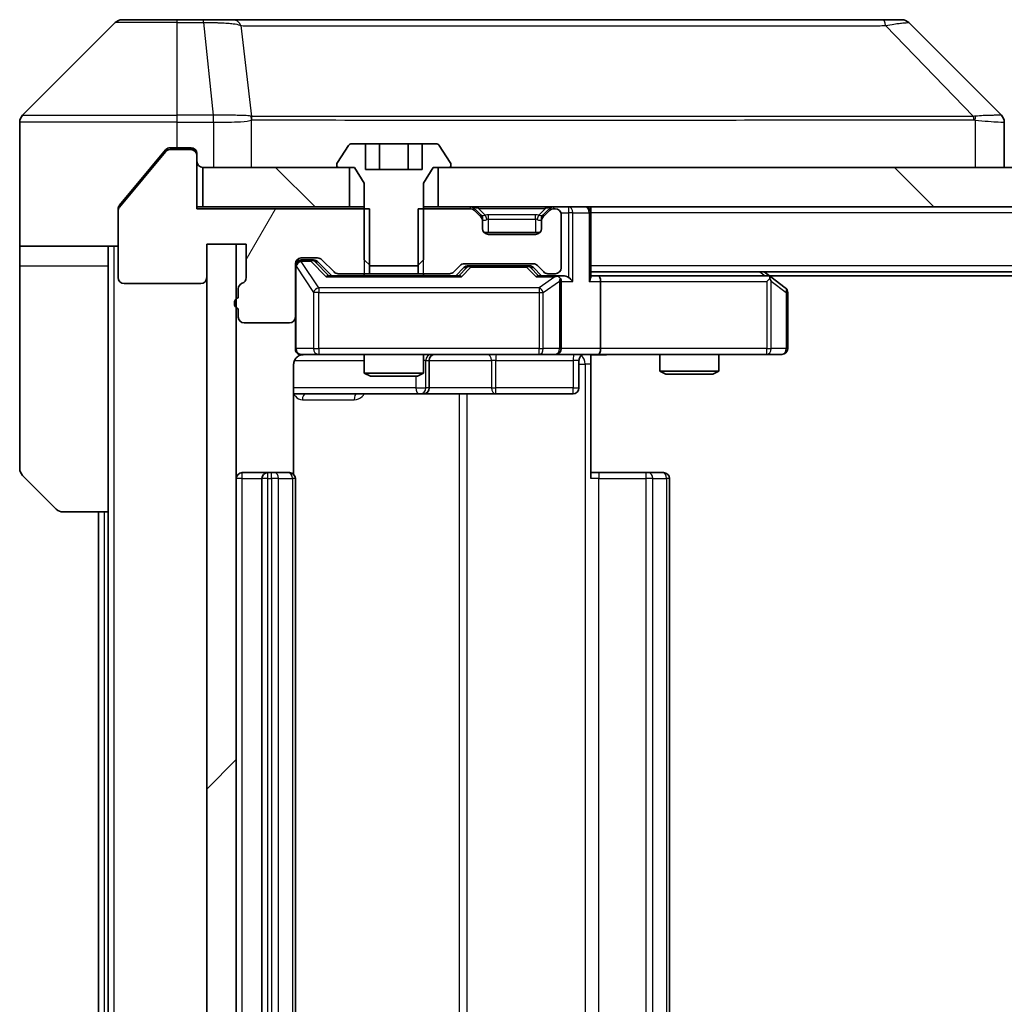
# Model space of a CAD drawing. Units: millimetres. Extents: x 0 to 11790, y 0 to 1967.
# Drawn here: x 3792 to 3842, y 1550 to 1600 of the extents above; entities that cross this region are included whole.
import ezdxf

# ---------------------------------------------------------------- set-up
doc = ezdxf.new("R2010")
doc.units = ezdxf.units.MM
doc.header["$LTSCALE"] = 5.5
for name, color, linetype, lineweight in [('Hatch (ISO)', 1, 'Continuous', 18), ('Visible (ISO)', 7, 'Continuous', 35), ('Visible Narrow (ISO)', 7, 'Continuous', 25)]:
    doc.layers.add(name, color=color, linetype=linetype, lineweight=lineweight)
pattern_1 = [(135.0002, (2059, -56), (-15.71539, -15.7155), [])]

msp = doc.modelspace()

# ---------------------------------------------------------------- hatches: boundary and pattern name
at = {"layer": 'Hatch (ISO)'}
h = msp.add_hatch(dxfattribs=at)
h.set_pattern_fill('ANSI31', color=256, scale=177.8, angle=14.99998, style=0)
h.set_pattern_definition([(60, (2059, -56), (-19.24741, 11.1125), [])])
edge = h.paths.add_edge_path()
edge.add_line((3803.2081, 1586.2937), (3803.2081, 1585.8422))
edge.add_ellipse((3803.3081, 1585.5594), major_axis=(-0.2828, -0.1), ratio=1, start_angle=270, end_angle=411.05756)
edge.add_line((3803.2081, 1585.2765), (3803.2081, 1584.8594))
edge.add_ellipse((3803.5081, 1584.8594), major_axis=(0, -0.3), ratio=1, start_angle=270, end_angle=360)
edge.add_line((3803.5081, 1584.5594), (3805.8081, 1584.5594))
edge.add_ellipse((3805.8081, 1584.8594), major_axis=(0.3, 0), ratio=1, start_angle=270, end_angle=360)
edge.add_line((3806.1081, 1584.8594), (3806.1081, 1587.5594))
edge.add_ellipse((3806.4081, 1587.5594), major_axis=(0, 0.3), ratio=1, start_angle=0, end_angle=90, ccw=False)
edge.add_line((3806.4081, 1587.8594), (3807.2339, 1587.8594))
edge.add_ellipse((3807.2339, 1587.5594), major_axis=(0.3, 0), ratio=1, start_angle=45, end_angle=90, ccw=False)
edge.add_line((3807.446, 1587.7715), (3808.0703, 1587.1472))
edge.add_ellipse((3808.2824, 1587.3594), major_axis=(0.2121, -0.2121), ratio=1, start_angle=270, end_angle=315)
edge.add_line((3808.2824, 1587.0594), (3809.8786, 1587.0594))
edge.add_line((3809.8786, 1587.0594), (3809.8786, 1590.3594))
edge.add_line((3809.8786, 1590.3594), (3801.1081, 1590.3594))
edge.add_line((3801.1081, 1590.3594), (3801.1081, 1593.0594))
edge.add_ellipse((3800.8081, 1593.0594), major_axis=(0, 0.3), ratio=1, start_angle=270, end_angle=360)
edge.add_line((3800.8081, 1593.3594), (3799.7486, 1593.3594))
edge.add_ellipse((3799.7486, 1593.0594), major_axis=(-0.3, 0), ratio=1, start_angle=270, end_angle=320.19443)
edge.add_line((3799.5182, 1593.2514), (3797.1777, 1590.4428))
edge.add_ellipse((3797.4081, 1590.2508), major_axis=(-0.1921, -0.2305), ratio=1, start_angle=270, end_angle=309.80557)
edge.add_line((3797.1081, 1590.2508), (3797.1081, 1586.8594))
edge.add_ellipse((3797.4081, 1586.8594), major_axis=(0, -0.3), ratio=1, start_angle=270, end_angle=360)
edge.add_line((3797.4081, 1586.5594), (3801.3081, 1586.5594))
edge.add_ellipse((3801.3081, 1586.8594), major_axis=(0.3, 0), ratio=1, start_angle=270, end_angle=360)
edge.add_line((3801.6081, 1586.8594), (3801.6081, 1588.5594))
edge.add_line((3801.6081, 1588.5594), (3803.6081, 1588.5594))
edge.add_line((3803.6081, 1588.5594), (3803.6081, 1586.8594))
edge.add_ellipse((3803.3081, 1586.8594), major_axis=(0, -0.3), ratio=1, start_angle=19.47122, end_angle=90, ccw=False)
edge.add_ellipse((3803.5081, 1586.2937), major_axis=(-0.2828, -0.1), ratio=1, start_angle=270, end_angle=340.52878)
h = msp.add_hatch(dxfattribs=at)
h.set_pattern_fill('ANSI31', color=256, scale=177.8, angle=90.00021, style=0)
h.set_pattern_definition(pattern_1)
h.paths.add_polyline_path([(3801.4081, 1592.4594), (3801.4081, 1590.4594), (3808.8581, 1590.4594), (3808.8581, 1592.4594)])
h = msp.add_hatch(dxfattribs=at)
h.set_pattern_fill('ANSI31', color=256, scale=177.8, angle=90.00021, style=0)
h.set_pattern_definition(pattern_1)
h.paths.add_polyline_path([(3813.3581, 1592.4594), (3813.3581, 1590.4594), (4078.8581, 1590.4594), (4078.8581, 1592.4594)])
h = msp.add_hatch(dxfattribs=at)
h.set_pattern_fill('ANSI31', color=256, scale=177.8, style=0)
h.set_pattern_definition([(45, (2059, -56), (-15.71545, 15.71545), [])])
h.paths.add_polyline_path([(3803.1081, 1588.5594), (3801.6081, 1588.5594), (3801.6081, 1511.3594), (3803.1081, 1511.3594)])

# ---------------------------------------------------------------- linework, layer by layer
at = {"layer": 'Visible (ISO)'}
for p, q in [((3796.9617, 1599.8129), (3792.2546, 1595.1058)), ((3797.3152, 1599.9594), (3800.1081, 1599.9594)), ((3801.4452, 1599.9594), (3800.1081, 1599.9594)), ((3802.9133, 1599.9594), (3801.4452, 1599.9594)), ((3835.9254, 1599.9594), (3802.9133, 1599.9594)), ((3836.901, 1599.9594), (3835.9254, 1599.9594)), ((3837.2546, 1599.8129), (3841.9617, 1595.1058)), ((3804.8581, 1595.0411), (3804.8581, 1595.0422)), ((3792.1081, 1592.4594), (3792.1081, 1594.7523)), ((3842.1081, 1592.4594), (3842.1081, 1594.7522)), ((3808.799, 1593.5684), (3808.2404, 1592.7091)), ((3809.6648, 1593.6594), (3808.9667, 1593.6594)), ((3809.6648, 1593.6594), (3809.6648, 1592.3594)), ((3809.6648, 1593.6594), (3810.3864, 1593.6594)), ((3810.3864, 1593.6594), (3811.8298, 1593.6594)), ((3810.3864, 1593.6594), (3810.3864, 1592.3594)), ((3811.8298, 1593.6594), (3812.5515, 1593.6594)), ((3811.8298, 1593.6594), (3811.8298, 1592.3594)), ((3813.2496, 1593.6594), (3812.5515, 1593.6594)), ((3812.5515, 1593.6594), (3812.5515, 1592.3594)), ((3813.9758, 1592.7091), (3813.4173, 1593.5684)), ((3799.5182, 1593.2514), (3797.1777, 1590.4428)), ((3799.5182, 1593.3514), (3798.7748, 1592.4594)), ((3800.1081, 1593.4594), (3799.7486, 1593.4594)), ((3800.8081, 1593.3594), (3799.7486, 1593.3594)), ((3800.1081, 1593.4594), (3800.8081, 1593.4594)), ((3801.1081, 1593.1594), (3801.1081, 1593.0594)), ((3801.1081, 1590.3594), (3801.1081, 1593.0594)), ((3808.2081, 1592.6001), (3808.2081, 1592.5594)), ((3814.0081, 1592.5594), (3814.0081, 1592.6001)), ((3792.1081, 1588.4594), (3792.1081, 1592.4594)), ((3798.7748, 1592.4594), (3797.1777, 1590.5428)), ((3801.4081, 1592.4594), (3801.4081, 1590.4594)), ((3808.8581, 1592.4594), (3801.4081, 1592.4594)), ((3808.3081, 1592.4594), (3809.1081, 1592.4594)), ((3808.8581, 1590.4594), (3808.8581, 1592.4594)), ((3809.1081, 1592.4594), (3809.6081, 1591.6594)), ((3812.5515, 1592.3594), (3809.6648, 1592.3594)), ((3812.6081, 1591.6594), (3813.1081, 1592.4594)), ((3813.1081, 1592.4594), (3813.9081, 1592.4594)), ((3813.3581, 1592.4594), (3813.3581, 1590.4594)), ((4078.8581, 1592.4594), (3813.3581, 1592.4594)), ((3809.6081, 1591.6594), (3809.6081, 1587.7594)), ((3812.6081, 1587.7594), (3812.6081, 1591.6594)), ((3797.1081, 1590.2508), (3797.1081, 1590.3508)), ((3797.1081, 1590.2508), (3797.1081, 1586.8594)), ((3801.4081, 1590.4594), (3801.1081, 1590.4594)), ((3809.8786, 1590.3594), (3801.1081, 1590.3594)), ((3801.4081, 1590.4594), (3808.8581, 1590.4594)), ((3809.6081, 1590.4594), (3808.8581, 1590.4594)), ((3809.8786, 1587.0594), (3809.8786, 1590.3594)), ((3812.3376, 1590.3594), (3812.3376, 1587.0594)), ((3814.9839, 1590.3594), (3812.3376, 1590.3594)), ((3813.3581, 1590.4594), (3812.6081, 1590.4594)), ((3813.3581, 1590.4594), (4078.8581, 1590.4594)), ((3815.5203, 1590.0472), (3815.196, 1590.3715)), ((3815.5203, 1589.9472), (3815.196, 1590.2715)), ((3815.5407, 1590.0268), (3815.5203, 1590.0472)), ((3818.696, 1590.0472), (3818.6756, 1590.0268)), ((3819.0203, 1590.3715), (3818.696, 1590.0472)), ((3819.0203, 1590.2715), (3818.696, 1589.9472)), ((3819.3081, 1590.3594), (3819.2324, 1590.3594)), ((3819.6081, 1587.3594), (3819.6081, 1590.0594)), ((3821.1081, 1590.4594), (3821.1081, 1590.1594)), ((3821.1081, 1586.8715), (3821.1081, 1590.1594)), ((3815.6081, 1589.7351), (3815.6081, 1589.8351)), ((3815.6081, 1589.3594), (3815.6081, 1589.7351)), ((3818.6081, 1589.8351), (3818.6081, 1589.7351)), ((3818.6081, 1589.7351), (3818.6081, 1589.3594)), ((3818.5317, 1589.1594), (3815.6845, 1589.1594)), ((3818.3081, 1589.0594), (3815.9081, 1589.0594)), ((3801.6081, 1586.8594), (3801.6081, 1588.5594)), ((3801.6081, 1588.5594), (3803.6081, 1588.5594)), ((3803.1081, 1588.5594), (3801.6081, 1588.5594)), ((3801.6081, 1588.5594), (3801.6081, 1511.3594)), ((3803.1081, 1511.3594), (3803.1081, 1588.5594)), ((3803.6081, 1588.5594), (3803.6081, 1586.8594)), ((3797.1081, 1588.4594), (3792.1081, 1588.4594)), ((3792.1081, 1588.4594), (3792.1081, 1587.4594)), ((3796.6081, 1587.4594), (3796.6081, 1588.4594)), ((3806.1081, 1584.8594), (3806.1081, 1587.5594)), ((3806.4081, 1587.8594), (3807.2339, 1587.8594)), ((3806.8973, 1587.7594), (3806.4081, 1587.7594)), ((3807.0338, 1587.7594), (3806.8973, 1587.7594)), ((3807.246, 1587.6715), (3807.9581, 1586.9594)), ((3807.446, 1587.7715), (3808.0703, 1587.1472)), ((3809.6081, 1587.7594), (3809.9149, 1587.4594)), ((3812.3014, 1587.4594), (3812.6081, 1587.7594)), ((3814.6824, 1587.5594), (3818.1839, 1587.5594)), ((3792.1081, 1587.4594), (3792.1081, 1577.1665)), ((3796.6081, 1574.9594), (3796.6081, 1587.4594)), ((3808.2824, 1587.0594), (3809.8786, 1587.0594)), ((3809.6081, 1587.0594), (3809.6081, 1586.9594)), ((3812.3376, 1587.0594), (3809.8786, 1587.0594)), ((3809.9149, 1587.4594), (3812.3014, 1587.4594)), ((3812.3376, 1587.0594), (3813.9339, 1587.0594)), ((3812.6081, 1587.0594), (3812.6081, 1586.9594)), ((3814.146, 1587.1472), (3814.4703, 1587.4715)), ((3814.2581, 1586.9594), (3814.6702, 1587.3715)), ((3815.0258, 1587.4594), (3814.8824, 1587.4594)), ((3817.8404, 1587.4594), (3815.0258, 1587.4594)), ((3817.9838, 1587.4594), (3817.8404, 1587.4594)), ((3818.196, 1587.3715), (3818.6081, 1586.9594)), ((3818.396, 1587.4715), (3818.7203, 1587.1472)), ((3818.9324, 1587.0594), (3819.3081, 1587.0594)), ((4071.1081, 1587.1594), (3821.1081, 1587.1594)), ((3830.2548, 1586.8994), (3829.9081, 1587.1594)), ((3797.4081, 1586.5594), (3801.3081, 1586.5594)), ((3814.4342, 1586.9594), (3807.782, 1586.9594)), ((3819.3081, 1586.9594), (3818.432, 1586.9594)), ((3819.6839, 1586.9594), (3819.3081, 1586.9594)), ((3819.6081, 1583.2594), (3819.6081, 1586.6594)), ((3821.4839, 1586.9594), (3821.1081, 1586.9594)), ((3830.0748, 1586.9594), (3821.4839, 1586.9594)), ((3821.6081, 1586.6594), (3821.6081, 1583.2594)), ((3830.0447, 1586.6594), (3830.2003, 1586.815)), ((4062.0415, 1586.9594), (3830.1748, 1586.9594)), ((3830.9881, 1586.3494), (3830.2548, 1586.8994)), ((3803.2081, 1586.2937), (3803.2081, 1585.8422)), ((3831.1081, 1583.2594), (3831.1081, 1586.1094)), ((3803.2081, 1585.2765), (3803.2081, 1584.8594)), ((3803.5081, 1584.5594), (3805.8081, 1584.5594)), ((3806.1081, 1584.8594), (3806.1081, 1583.2594)), ((3806.4081, 1582.9594), (3807.2935, 1582.9594)), ((3807.2935, 1582.9594), (3818.4899, 1582.9594)), ((3809.6081, 1582.9594), (3809.6081, 1582.0127)), ((3812.6081, 1582.9594), (3812.6081, 1582.0127)), ((3812.9027, 1581.2594), (3812.9027, 1582.6594)), ((3818.4899, 1582.9594), (3819.3081, 1582.9594)), ((3821.4839, 1582.9594), (3819.3081, 1582.9594)), ((3820.5068, 1582.6594), (3820.5068, 1581.2594)), ((3821.1081, 1582.9516), (3821.1081, 1582.4594)), ((3821.4839, 1582.9594), (3830.0447, 1582.9594)), ((3824.6081, 1582.9594), (3824.6081, 1582.1127)), ((3827.6081, 1582.9594), (3827.6081, 1582.1127)), ((3830.0447, 1582.9594), (3830.8081, 1582.9594)), ((3806.0183, 1576.8734), (3806.0183, 1582.4594)), ((3809.6081, 1582.0127), (3812.6081, 1582.0127)), ((3809.9149, 1581.8594), (3809.6081, 1582.0127)), ((3812.3014, 1581.8594), (3812.6081, 1582.0127)), ((3821.1081, 1582.4594), (3821.1081, 1576.6594)), ((3824.6081, 1582.1127), (3827.6081, 1582.1127)), ((3824.9149, 1581.9594), (3824.6081, 1582.1127)), ((3827.3014, 1581.9594), (3827.6081, 1582.1127)), ((3812.3014, 1581.8594), (3809.9149, 1581.8594)), ((3827.3014, 1581.9594), (3824.9149, 1581.9594)), ((3806.0183, 1580.9594), (3812.4311, 1580.9594)), ((3812.4311, 1580.9594), (3812.6027, 1580.9594)), ((3812.6027, 1580.9594), (3816.2772, 1580.9594)), ((3816.2772, 1580.9594), (3820.2068, 1580.9594)), ((3793.9617, 1575.1058), (3792.2546, 1576.8129)), ((3804.7081, 1576.9594), (3803.4081, 1576.9594)), ((3804.4081, 1576.6594), (3804.4081, 1523.2594)), ((3804.901, 1576.9594), (3804.7081, 1576.9594)), ((3804.901, 1576.9594), (3805.0424, 1576.9594)), ((3805.7496, 1576.9594), (3805.0424, 1576.9594)), ((3805.7496, 1576.9594), (3805.8081, 1576.9594)), ((3806.1081, 1523.2594), (3806.1081, 1576.6594)), ((3821.1081, 1576.9594), (3821.5223, 1576.9594)), ((3823.901, 1576.9594), (3821.5223, 1576.9594)), ((3823.901, 1576.9594), (3824.0424, 1576.9594)), ((3824.7496, 1576.9594), (3824.0424, 1576.9594)), ((3824.7496, 1576.9594), (3824.8081, 1576.9594)), ((3825.1081, 1523.2594), (3825.1081, 1576.6594)), ((3796.6081, 1574.9594), (3794.3152, 1574.9594)), ((3796.1081, 1574.9594), (3796.1081, 1524.9594)), ((3796.6081, 1574.9594), (3796.6081, 1524.9594))]:
    msp.add_line(p, q, dxfattribs=at)
for centre, radius, start, end in [((3797.3152, 1599.4594), 0.5, 90, 135), ((3836.901, 1599.4594), 0.5, 45, 90), ((3792.6081, 1594.7523), 0.5, 135, 180), ((3808.9667, 1593.4594), 0.2, 90, 146.97613), ((3813.2496, 1593.4594), 0.2, 33.02387, 90), ((3799.7486, 1593.0594), 0.3, 90, 140.19443), ((3800.8081, 1593.1594), 0.3, 0, 90), ((3800.8081, 1593.0594), 0.3, 0, 90), ((3801.4081, 1592.7594), 0.3, 180, 270), ((3808.4081, 1592.6001), 0.2, 146.97613, 180), ((3808.3081, 1592.5594), 0.1, 180, 270), ((3813.9081, 1592.5594), 0.1, 270, 0), ((3813.8081, 1592.6001), 0.2, 0, 33.02387), ((3797.4081, 1590.2508), 0.3, 140.19443, 180), ((3814.9839, 1590.1594), 0.3, 45, 90), ((3814.9839, 1590.0594), 0.3, 45, 90), ((3815.3081, 1589.8351), 0.3, 0, 45), ((3818.9081, 1589.8351), 0.3, 135, 180), ((3819.2324, 1590.1594), 0.3, 90, 135), ((3819.2324, 1590.0594), 0.3, 90, 135), ((3819.3081, 1590.0594), 0.3, 0, 90), ((3820.8081, 1590.1594), 0.3, 0, 90), ((3815.3081, 1589.7351), 0.3, 0, 45), ((3818.9081, 1589.7351), 0.3, 135, 180), ((3815.9081, 1589.3594), 0.3, 180, 270), ((3818.3081, 1589.3594), 0.3, 270, 0), ((3806.4081, 1587.5594), 0.3, 90, 180), ((3806.4081, 1587.4594), 0.3, 90, 180), ((3807.2339, 1587.5594), 0.3, 45, 90), ((3814.6824, 1587.2594), 0.3, 90, 135), ((3818.1839, 1587.2594), 0.3, 45, 90), ((3808.2824, 1587.3594), 0.3, 225, 270), ((3813.9339, 1587.3594), 0.3, 270, 315), ((3818.9324, 1587.3594), 0.3, 225, 270), ((3819.3081, 1587.3594), 0.3, 270, 0), ((3797.4081, 1586.8594), 0.3, 180, 270), ((3801.3081, 1586.8594), 0.3, 270, 0), ((3803.5081, 1586.2937), 0.3, 109.47122, 180), ((3803.3081, 1586.8594), 0.3, 289.47122, 0), ((3819.3081, 1586.6594), 0.3, 66.56202, 90), ((3819.3081, 1586.6594), 0.3, 0, 31.24445), ((3830.0748, 1586.6594), 0.3, 66.56202, 90), ((3830.0748, 1586.6594), 0.3, 53.1301, 66.56202), ((3830.8081, 1586.1094), 0.3, 0, 53.1301), ((3803.3081, 1585.5594), 0.3, 109.47122, 250.52878), ((3803.5081, 1584.8594), 0.3, 180, 270), ((3805.8081, 1584.8594), 0.3, 270, 0), ((3806.4081, 1583.2594), 0.3, 180, 270), ((3819.3081, 1583.2594), 0.3, 270, 0), ((3830.8081, 1583.2594), 0.3, 270, 0), ((3806.6081, 1582.4594), 0.5, 90, 104.47552), ((3813.2027, 1582.6594), 0.3, 90, 180), ((3820.8068, 1582.6594), 0.3, 90, 180), ((3812.6027, 1581.2594), 0.3, 270, 0), ((3820.2068, 1581.2594), 0.3, 270, 0), ((3792.6081, 1577.1665), 0.5, 180, 225), ((3803.4081, 1576.6594), 0.3, 90, 180), ((3804.7081, 1576.6594), 0.3, 90, 180), ((3805.8081, 1576.6594), 0.3, 0, 90), ((3824.8081, 1576.6594), 0.3, 0, 90), ((3794.3152, 1575.4594), 0.5, 225, 270)]:
    msp.add_arc(centre, radius, start, end, dxfattribs=at)
for centre, major_axis, ratio, start_param, end_param in [((3841.7075, 1592.5438), (0.254, 2.5621), 0.0093634, 6.2755112, 6.2833931), ((3841.6081, 1594.7522), (0.5, 0), 0.9999563, 0, 0.7859117), ((3807.0338, 1587.4594), (0.3, 0), 0.9998508, 0.7853235, 1.5707963), ((3814.8824, 1587.1594), (-0.3, 0), 0.9998508, 4.712389, 5.4978618), ((3817.9838, 1587.1594), (0.3, 0), 0.9998508, 0.7853235, 1.5707963), ((3807.6789, 1586.6594), (-0.1246, -0.2958), 0.4004104, 3.3086173, 3.9521184), ((3814.5374, 1586.6594), (0.1246, -0.2958), 0.4004104, 2.3310669, 2.974568), ((3818.3289, 1586.6594), (-0.1246, -0.2958), 0.4004104, 3.3086173, 3.9521184), ((3819.2759, 1586.6594), (0.6487, 0.2044), 0.3384375, 1.230115, 1.4645462), ((3819.3081, 1586.6819), (0.2515, 0.483), 0.3384375, 4.8868428, 5.1615697), ((3819.6839, 1586.6594), (0.4243, 0), 0.7071068, 0.7853982, 1.5707963), ((3819.9839, 1586.6594), (0.2772, -0.2772), 0.4142136, 1.1780972, 1.9634954), ((3820.8081, 1586.6594), (0.2772, 0.2772), 0.4142136, 5.1050881, 5.8904862), ((3821.4839, 1586.6594), (0, 0.3), 0.4142136, 4.712389, 6.2831853), ((3830.0447, 1586.6819), (-0.2411, 0.4823), 0.3700244, 4.5294454, 4.8041722), ((3821.4839, 1583.2594), (0, 0.3), 0.4142136, 3.1415927, 4.712389)]:
    msp.add_ellipse(centre, major_axis=major_axis, ratio=ratio, start_param=start_param, end_param=end_param, dxfattribs=at)
for points, knots in [([(3799.7486, 1593.4594), (3799.7109, 1593.4594), (3799.6707, 1593.4518), (3799.5968, 1593.4212), (3799.5631, 1593.3981), (3799.5301, 1593.3651), (3799.5241, 1593.3584), (3799.5182, 1593.3514)], [-0.045246179, -0.045246179, -0.045246179, -0.045246179, -0.03392498, -0.03392498, -0.022603782, -0.022603782, -0.019930371, -0.019930371, -0.019930371, -0.019930371]), ([(3797.1777, 1590.5428), (3797.1592, 1590.5205), (3797.1431, 1590.4945), (3797.1159, 1590.4296), (3797.1081, 1590.389), (3797.1081, 1590.3508)], [-0.020195761, -0.020195761, -0.020195761, -0.020195761, -0.011483732, -0.011483732, 0, 0, 0, 0]), ([(3819.4275, 1586.9346), (3819.433, 1586.9322), (3819.4385, 1586.9296), (3819.4724, 1586.9124), (3819.4986, 1586.8931), (3819.536, 1586.8558), (3819.5523, 1586.835), (3819.5646, 1586.815)], [0.381031219, 0.381031219, 0.381031219, 0.381031219, 0.382741903, 0.382741903, 0.391761654, 0.391761654, 0.398553638, 0.398553638, 0.398553638, 0.398553638]), ([(3830.1941, 1586.9346), (3830.1952, 1586.9319), (3830.1962, 1586.929), (3830.2012, 1586.9122), (3830.204, 1586.8908), (3830.2041, 1586.8538), (3830.2027, 1586.8341), (3830.2003, 1586.815)], [0.250886757, 0.250886757, 0.250886757, 0.250886757, 0.252877969, 0.252877969, 0.261958418, 0.261958418, 0.268388032, 0.268388032, 0.268388032, 0.268388032]), ([(3806.4831, 1582.9435), (3806.4541, 1582.9359), (3806.4236, 1582.933), (3806.3629, 1582.9363), (3806.3321, 1582.9427), (3806.2723, 1582.9648), (3806.2428, 1582.9814), (3806.1933, 1583.0223), (3806.1723, 1583.0465), (3806.1386, 1583.0996), (3806.1256, 1583.1293), (3806.1135, 1583.1757), (3806.1107, 1583.1918), (3806.1089, 1583.2118), (3806.1086, 1583.2157), (3806.1083, 1583.2225), (3806.1082, 1583.2254), (3806.1082, 1583.2291), (3806.1081, 1583.23), (3806.1081, 1583.2309), (3806.1081, 1583.231), (3806.1081, 1583.2313), (3806.1081, 1583.2315), (3806.1081, 1583.2319), (3806.1081, 1583.232), (3806.1081, 1583.2326), (3806.1081, 1583.2327), (3806.1081, 1583.2328), (3806.1081, 1583.2329), (3806.1081, 1583.233), (3806.1081, 1583.233), (3806.1081, 1583.2332), (3806.1081, 1583.2333), (3806.1081, 1583.234), (3806.1081, 1583.2349), (3806.1081, 1583.2402), (3806.1081, 1583.2481), (3806.1081, 1583.2568), (3806.1081, 1583.2594), (3806.1081, 1583.2594)], [0.00000522, 0.00000522, 0.00000522, 0.00000522, 0.00898645, 0.00898645, 0.01823555, 0.01823555, 0.02811062, 0.02811062, 0.03748361, 0.03748361, 0.04698884, 0.04698884, 0.05185687, 0.05185687, 0.05302621, 0.05302621, 0.05390342, 0.05390342, 0.05414737, 0.05414737, 0.05420306, 0.05420306, 0.05425891, 0.05425891, 0.05437234, 0.05437234, 0.05482548, 0.05482548, 0.05526929, 0.05526929, 0.05660054, 0.05660054, 0.06059413, 0.06059413, 0.07257552, 0.07257552, 0.108522, 0.108522, 0.1292205, 0.1292205, 0.1292205, 0.1292205]), ([(3806.3886, 1582.9347), (3806.3739, 1582.9303), (3806.3597, 1582.9254), (3806.2858, 1582.8958), (3806.2198, 1582.8537), (3806.1269, 1582.7651), (3806.083, 1582.7033), (3806.0335, 1582.5903), (3806.0183, 1582.5196), (3806.0183, 1582.4594)], [0.090532416, 0.090532416, 0.090532416, 0.090532416, 0.094854307, 0.094854307, 0.114425932, 0.114425932, 0.133369726, 0.133369726, 0.151444025, 0.151444025, 0.151444025, 0.151444025]), ([(3822.2707, 1582.9594), (3822.1103, 1582.9594), (3821.9502, 1582.9471), (3821.5629, 1582.9307), (3821.3351, 1582.9358), (3821.1081, 1582.9476)], [0, 0, 0, 0, 0.04811296, 0.04811296, 0.11629634, 0.11629634, 0.11629634, 0.11629634])]:
    msp.add_open_spline(points, degree=3, knots=knots, dxfattribs=at)
at = {"layer": 'Visible Narrow (ISO)'}
for p, q in [((3800.1081, 1599.8129), (3796.9617, 1599.8129)), ((3800.1081, 1599.8129), (3800.1081, 1599.9594)), ((3800.1081, 1599.8129), (3801.4452, 1599.8129)), ((3800.1081, 1595.1058), (3800.1081, 1599.8129)), ((3801.4452, 1599.8129), (3801.4452, 1599.9594)), ((3801.4452, 1599.8129), (3801.9391, 1595.1058)), ((3803.3459, 1599.6576), (3803.8766, 1595.0422)), ((3836.0788, 1599.6576), (3840.5465, 1595.0422)), ((3792.2546, 1595.1058), (3800.1081, 1595.1058)), ((3801.9391, 1595.1058), (3800.1081, 1595.1058)), ((3800.1081, 1594.7523), (3800.1081, 1595.1058)), ((3801.9391, 1595.1058), (3801.9391, 1594.7523)), ((3801.9545, 1594.7522), (3801.9578, 1595.1059)), ((3816.1081, 1595.0489), (3816.1081, 1595.0482)), ((3834.1081, 1595.0407), (3834.1081, 1595.043)), ((3800.1081, 1594.7523), (3792.1081, 1594.7523)), ((3800.1081, 1593.4594), (3800.1081, 1594.7523)), ((3800.1081, 1594.7523), (3801.9391, 1594.7523)), ((3801.9545, 1594.7522), (3801.9545, 1592.4594)), ((3803.8861, 1592.4594), (3803.8861, 1594.8656)), ((3840.6267, 1594.8656), (3840.6267, 1592.4594)), ((3799.525, 1593.3594), (3799.7486, 1593.3594)), ((3800.8081, 1593.3594), (3800.8081, 1593.4594)), ((3801.0317, 1593.3594), (3800.8081, 1593.3594)), ((3809.6081, 1590.3594), (3809.6081, 1587.0594)), ((3812.6081, 1587.0594), (3812.6081, 1590.3594)), ((3814.9839, 1590.4594), (3814.9839, 1590.3594)), ((3815.196, 1590.3715), (3815.14, 1590.3155)), ((3815.4081, 1590.3715), (3815.4081, 1590.4594)), ((3815.4081, 1590.3715), (3815.7528, 1590.0268)), ((3815.4081, 1590.3715), (3818.8081, 1590.3715)), ((3815.4703, 1589.9972), (3815.5203, 1590.0472)), ((3815.9081, 1589.8351), (3815.9081, 1590.0472)), ((3818.3081, 1590.0472), (3815.9081, 1590.0472)), ((3818.3081, 1589.8351), (3818.3081, 1590.0472)), ((3818.8081, 1590.3715), (3818.4634, 1590.0268)), ((3818.696, 1590.0472), (3818.746, 1589.9972)), ((3818.8081, 1590.3715), (3818.8081, 1590.4594)), ((3819.0762, 1590.3155), (3819.0203, 1590.3715)), ((3819.2324, 1590.3594), (3819.2324, 1590.4594)), ((3819.591, 1590.1594), (3819.9839, 1590.1594)), ((3819.9839, 1590.4594), (3819.9839, 1590.1594)), ((3820.196, 1590.1594), (3819.9839, 1590.1594)), ((3819.9839, 1590.1594), (3819.9839, 1586.8715)), ((3820.196, 1590.1594), (3821.0203, 1590.1594)), ((3820.196, 1586.6594), (3820.196, 1590.1594)), ((3821.1081, 1590.1594), (3821.0203, 1590.1594)), ((3821.0203, 1590.1594), (3821.0203, 1586.6594)), ((4071.1081, 1590.1594), (3821.1081, 1590.1594)), ((3815.6081, 1589.8351), (3815.591, 1589.8351)), ((3815.6081, 1589.8351), (3815.6184, 1589.8147)), ((3815.9081, 1589.8351), (3818.3081, 1589.8351)), ((3815.9081, 1589.1594), (3815.9081, 1589.8351)), ((3818.3081, 1589.8351), (3818.3081, 1589.1594)), ((3818.5979, 1589.8147), (3818.6081, 1589.8351)), ((3818.6253, 1589.8351), (3818.6081, 1589.8351)), ((3796.9081, 1511.4594), (3796.9081, 1588.4594)), ((3806.4081, 1587.7594), (3806.4081, 1587.6994)), ((3806.4081, 1587.6775), (3806.4081, 1587.6994)), ((3806.4081, 1587.6994), (3806.8973, 1587.6994)), ((3807.2935, 1586.3494), (3806.4081, 1587.6775)), ((3806.8973, 1587.6994), (3806.8973, 1587.7594)), ((3806.8973, 1587.6994), (3807.6789, 1586.8994)), ((3807.1095, 1587.6715), (3807.246, 1587.6715)), ((3807.8052, 1586.9594), (3807.1095, 1587.6715)), ((3792.1081, 1587.4594), (3796.6081, 1587.4594)), ((3806.1398, 1587.4375), (3806.1081, 1587.4375)), ((3806.1398, 1583.2594), (3806.1398, 1587.4375)), ((3806.1398, 1587.4375), (3807.0252, 1586.1094)), ((3814.8137, 1587.3715), (3814.4111, 1586.9594)), ((3814.5374, 1586.8994), (3815.0258, 1587.3994)), ((3814.6702, 1587.3715), (3814.8137, 1587.3715)), ((3815.0258, 1587.4594), (3815.0258, 1587.3994)), ((3815.0258, 1587.3994), (3817.8404, 1587.3994)), ((3817.8404, 1587.3994), (3817.8404, 1587.4594)), ((3817.8404, 1587.3994), (3818.3289, 1586.8994)), ((3818.0525, 1587.3715), (3818.196, 1587.3715)), ((3818.4552, 1586.9594), (3818.0525, 1587.3715)), ((4071.1081, 1587.4594), (3821.1081, 1587.4594)), ((3829.6946, 1587.1594), (3829.9613, 1586.9594)), ((3807.6789, 1586.8994), (3814.5374, 1586.8994)), ((3818.3289, 1586.8994), (3819.2759, 1586.8994)), ((3819.2759, 1586.8994), (3818.4899, 1586.3494)), ((3818.6946, 1586.1094), (3819.5128, 1586.6819)), ((3819.5128, 1586.6819), (3819.5128, 1583.2594)), ((3819.6081, 1586.6594), (3820.196, 1586.6594)), ((3821.0203, 1586.6594), (3821.6081, 1586.6594)), ((3821.6081, 1586.6594), (3830.0447, 1586.6594)), ((3830.0447, 1586.6594), (3830.0447, 1583.2594)), ((3830.2641, 1586.6819), (3831.0275, 1586.1094)), ((3830.2641, 1583.2594), (3830.2641, 1586.6819)), ((3807.2935, 1586.1094), (3807.0252, 1586.1094)), ((3807.0252, 1586.1094), (3807.0252, 1583.2594)), ((3807.2935, 1586.3494), (3807.2935, 1586.1094)), ((3818.4899, 1586.3494), (3807.2935, 1586.3494)), ((3807.2935, 1583.2594), (3807.2935, 1586.1094)), ((3807.2935, 1586.1094), (3818.4899, 1586.1094)), ((3818.4899, 1586.3494), (3818.4899, 1586.1094)), ((3818.4899, 1586.1094), (3818.6946, 1586.1094)), ((3818.4899, 1586.1094), (3818.4899, 1583.2594)), ((3818.6946, 1583.2594), (3818.6946, 1586.1094)), ((3831.1081, 1586.1094), (3831.0275, 1586.1094)), ((3831.0275, 1586.1094), (3831.0275, 1583.2594)), ((3806.1081, 1583.2594), (3806.1398, 1583.2594)), ((3807.0252, 1583.2594), (3806.1398, 1583.2594)), ((3807.0252, 1583.2594), (3807.2935, 1583.2594)), ((3807.2935, 1583.2594), (3807.2935, 1582.9594)), ((3818.4899, 1583.2594), (3807.2935, 1583.2594)), ((3818.4899, 1583.2594), (3818.6946, 1583.2594)), ((3818.4899, 1582.9594), (3818.4899, 1583.2594)), ((3819.5128, 1583.2594), (3818.6946, 1583.2594)), ((3819.5128, 1583.2594), (3819.6081, 1583.2594)), ((3821.6081, 1583.2594), (3819.6081, 1583.2594)), ((3830.0447, 1583.2594), (3821.6081, 1583.2594)), ((3830.0447, 1582.9594), (3830.0447, 1583.2594)), ((3830.0447, 1583.2594), (3830.2641, 1583.2594)), ((3831.0275, 1583.2594), (3830.2641, 1583.2594)), ((3831.0275, 1583.2594), (3831.1081, 1583.2594)), ((3806.064, 1582.6594), (3809.6081, 1582.6594)), ((3812.7308, 1582.6594), (3812.6081, 1582.6594)), ((3812.7308, 1582.6594), (3812.9024, 1582.6594)), ((3812.7308, 1581.2594), (3812.7308, 1582.6594)), ((3812.9027, 1582.6594), (3812.9024, 1582.6594)), ((3812.9024, 1582.6594), (3812.9024, 1581.2594)), ((3812.9027, 1582.6594), (3816.065, 1582.6594)), ((3816.2903, 1582.6594), (3816.065, 1582.6594)), ((3816.065, 1582.6594), (3816.065, 1581.2594)), ((3816.2903, 1582.6594), (3820.2199, 1582.6594)), ((3816.2903, 1581.2594), (3816.2903, 1582.6594)), ((3820.5068, 1582.6594), (3820.2199, 1582.6594)), ((3820.2199, 1582.6594), (3820.2199, 1581.2594)), ((3820.5068, 1582.4594), (3820.8152, 1582.4594)), ((3821.1081, 1582.4594), (3820.8152, 1582.4594)), ((3820.8152, 1582.4594), (3820.8152, 1517.4594)), ((3812.219, 1581.8594), (3812.219, 1581.2594)), ((3812.219, 1581.2594), (3806.0183, 1581.2594)), ((3812.219, 1581.2594), (3812.7308, 1581.2594)), ((3812.9024, 1581.2594), (3812.7308, 1581.2594)), ((3812.9024, 1581.2594), (3812.9027, 1581.2594)), ((3816.065, 1581.2594), (3812.9027, 1581.2594)), ((3816.065, 1581.2594), (3816.2903, 1581.2594)), ((3820.2199, 1581.2594), (3816.2903, 1581.2594)), ((3820.2199, 1581.2594), (3820.5068, 1581.2594)), ((3806.4632, 1580.6594), (3809.0933, 1580.6594)), ((3814.4329, 1580.9594), (3814.4329, 1518.9594)), ((3814.8373, 1518.9594), (3814.8373, 1580.9594)), ((3803.4081, 1576.6594), (3803.1081, 1576.6594)), ((3803.4081, 1576.6594), (3803.4081, 1576.9594)), ((3803.4081, 1523.2594), (3803.4081, 1576.6594)), ((3803.4081, 1576.6594), (3804.4081, 1576.6594)), ((3804.7081, 1576.6594), (3804.4081, 1576.6594)), ((3804.7081, 1576.6594), (3804.7081, 1576.9594)), ((3804.7081, 1523.2594), (3804.7081, 1576.6594)), ((3804.7081, 1576.6594), (3804.901, 1576.6594)), ((3804.901, 1576.6594), (3804.901, 1576.9594)), ((3804.901, 1576.6594), (3804.901, 1523.2594)), ((3805.2546, 1576.6594), (3804.901, 1576.6594)), ((3805.2546, 1523.2594), (3805.2546, 1576.6594)), ((3805.2546, 1576.6594), (3805.9617, 1576.6594)), ((3805.9617, 1576.6594), (3805.9617, 1523.2594)), ((3806.1081, 1576.6594), (3805.9617, 1576.6594)), ((3821.5223, 1576.6594), (3821.1081, 1576.6594)), ((3821.5223, 1576.9594), (3821.5223, 1576.6594)), ((3821.5223, 1523.2594), (3821.5223, 1576.6594)), ((3821.5223, 1576.6594), (3823.901, 1576.6594)), ((3823.901, 1576.9594), (3823.901, 1576.6594)), ((3823.901, 1576.6594), (3823.901, 1523.2594)), ((3824.2546, 1576.6594), (3823.901, 1576.6594)), ((3824.2546, 1523.2594), (3824.2546, 1576.6594)), ((3824.2546, 1576.6594), (3824.9617, 1576.6594)), ((3824.9617, 1576.6594), (3824.9617, 1523.2594)), ((3825.1081, 1576.6594), (3824.9617, 1576.6594)), ((3796.4081, 1524.9594), (3796.4081, 1574.9594))]:
    msp.add_line(p, q, dxfattribs=at)
for centre, radius, start, end in [((3815.9081, 1589.4472), 0.6, 90, 105), ((3818.3081, 1589.4472), 0.6, 75, 90), ((3806.8973, 1587.4594), 0.3, 45, 90.00428), ((3817.8404, 1587.1594), 0.3, 45, 90.00428)]:
    msp.add_arc(centre, radius, start, end, dxfattribs=at)
for centre, major_axis, ratio, start_param, end_param in [((3802.9133, 1599.4594), (0, 0.5), 0.9424961, 5.120078, 6.2831853), ((3835.9254, 1599.4594), (0, 0.5), 0.334217, 5.120078, 6.2831853), ((3802.1853, 1592.543), (1.1524, -2.3504), 0.8867697, 2.7321969, 2.7400775), ((3803.4032, 1594.8656), (-0.2432, 0.4368), 0.9558993, 4.2232783, 4.6233701), ((3803.4229, 1594.8715), (-0.0007, -0.5), 0.9654335, 1.5722125, 1.920585), ((3840.424, 1594.8715), (-0.0002, 0.5), 0.2606492, 4.7122858, 5.0606583), ((3840.497, 1594.8656), (-0.0739, -0.4945), 0.2565995, 1.6091306, 2.0092227), ((3802.1096, 1593.4379), (1.3966, -0.5706), 0.847826, 2.0094264, 2.0198872), ((3815.8324, 1590.1594), (-0.6476, 0.2345), 0.1095524, 5.465756, 6.5129536), ((3815.3286, 1589.8147), (0.2121, 0.2121), 0.9351131, 5.4642684, 6.2831853), ((3815.9081, 1590.0836), (-0.3688, -0.0542), 0.100173, 0.0743487, 1.1215463), ((3815.7528, 1589.8147), (0.0776, -0.2898), 0.2505628, 1.5037588, 2.3226757), ((3818.4634, 1589.8147), (-0.0776, -0.2898), 0.2505628, 3.9605096, 4.7794265), ((3818.3081, 1590.0836), (-0.3688, 0.0542), 0.100173, 2.0200464, 3.0672439), ((3818.8877, 1589.8147), (-0.2121, 0.2121), 0.9351131, 0, 0.8189169), ((3818.3839, 1590.1594), (0.6476, 0.2345), 0.1095524, 6.053417, 7.1006146), ((3819.9839, 1590.1594), (0, 0.3), 0.7071068, 4.712389, 6.2831853), ((3820.8081, 1590.1594), (0, 0.3), 0.7071068, 4.712389, 6.2831853), ((3815.9081, 1590.0836), (-0.2751, -0.289), 0.4138619, 6.1349654, 7.1821629), ((3815.9081, 1589.2351), (0, 0.6), 0.5, 0, 0.2617994), ((3818.3081, 1589.2351), (0, 0.6), 0.5, 6.0213859, 6.2831853), ((3818.3081, 1590.0836), (0.2751, -0.289), 0.4138619, 5.3842077, 6.4314052), ((3806.4081, 1587.4594), (-0.3, 0), 0.8, 4.712389, 6.2831853), ((3806.4081, 1587.4375), (-0.3, 0), 0.8, 4.712389, 6.2831853), ((3806.4081, 1587.4375), (0.2496, 0.1664), 0.7427814, 1.1110061, 2.4101453), ((3806.8973, 1587.4594), (0.2146, 0.2096), 0.6901674, 0.0168833, 0.9775503), ((3815.0258, 1587.1594), (0, 0.3), 0.9998508, 0, 0.7854728), ((3815.0258, 1587.1594), (-0.2146, 0.2096), 0.6901674, 5.305635, 6.266302), ((3817.8404, 1587.1594), (0.2146, 0.2096), 0.6901674, 0.0168833, 0.9775503), ((3807.2935, 1586.1094), (-0.2496, -0.1664), 0.7427814, 4.2525987, 5.5517379), ((3818.4899, 1586.1094), (-0.172, 0.2458), 0.6073134, 4.3105458, 5.4271839), ((3830.8081, 1586.1094), (0.18, 0.24), 0.6509254, 5.1665473, 6.2831853), ((3806.4081, 1583.2594), (0, -0.3), 0.8944272, 4.712389, 6.2831853), ((3807.2935, 1583.2594), (0, -0.3), 0.8944272, 4.712389, 6.2831853), ((3818.4899, 1583.2594), (0, -0.3), 0.682188, 0, 1.5707963), ((3819.3081, 1583.2594), (0, -0.3), 0.682188, 0, 1.5707963), ((3830.0447, 1583.2594), (0, -0.3), 0.7311768, 0, 1.5707963), ((3830.8081, 1583.2594), (0, -0.3), 0.7311768, 0, 1.5707963), ((3813.0305, 1582.6594), (0, 0.3), 0.9990482, 0, 1.5707963), ((3813.2021, 1582.6594), (0, 0.3), 0.9990482, 0, 1.5707963), ((3815.8529, 1582.6594), (0, 0.3), 0.7071068, 4.712389, 6.2831853), ((3816.3033, 1582.6594), (0, 0.3), 0.0436194, 0, 1.5707963), ((3820.233, 1582.6594), (0, 0.3), 0.0436194, 0, 1.5707963), ((3820.4617, 1582.4594), (0, -0.5), 0.7071068, 1.5707963, 2.6510965), ((3812.4311, 1581.2594), (0, -0.3), 0.7071068, 4.712389, 6.2831853), ((3812.4311, 1581.2594), (0, -0.3), 0.9990482, 0, 1.5707963), ((3812.6027, 1581.2594), (0, -0.3), 0.9990482, 0, 1.5707963), ((3816.2772, 1581.2594), (0, -0.3), 0.7071068, 4.712389, 6.2831853), ((3816.2772, 1581.2594), (0, -0.3), 0.0436194, 0, 1.5707963), ((3820.2068, 1581.2594), (0, -0.3), 0.0436194, 0, 1.5707963), ((3806.6386, 1580.6594), (0, 0.3), 0.5845417, 0, 1.5707963), ((3809.2208, 1580.6594), (0, 0.3), 0.4251427, 0, 1.5707963), ((3805.0424, 1576.6594), (0, 0.3), 0.7071068, 4.712389, 6.2831853), ((3805.7496, 1576.6594), (0, 0.3), 0.7071068, 4.712389, 6.2831853), ((3824.0424, 1576.6594), (0, 0.3), 0.7071068, 4.712389, 6.2831853), ((3824.7496, 1576.6594), (0, 0.3), 0.7071068, 4.712389, 6.2831853)]:
    msp.add_ellipse(centre, major_axis=major_axis, ratio=ratio, start_param=start_param, end_param=end_param, dxfattribs=at)
for points, knots in [([(3801.4452, 1599.8129), (3801.6609, 1599.8135), (3801.9314, 1599.8129), (3802.1291, 1599.8088), (3802.1937, 1599.8075), (3802.2542, 1599.8058), (3802.3126, 1599.8036), (3802.4357, 1599.7991), (3802.5502, 1599.7926), (3802.6749, 1599.7835), (3802.7705, 1599.7765), (3802.8619, 1599.7683), (3802.9471, 1599.7573), (3802.9838, 1599.7525), (3803.0194, 1599.7472), (3803.0537, 1599.7413), (3803.1674, 1599.7216), (3803.2685, 1599.6963), (3803.3459, 1599.6576)], [-0.18750417, -0.18750417, -0.18750417, -0.18750417, -0.13432623, -0.13432623, -0.13432623, -0.1169551, -0.1169551, -0.1169551, -0.08035893, -0.08035893, -0.08035893, -0.0522949, -0.0522949, -0.0522949, -0.04017946, -0.04017946, -0.04017946, 0, 0, 0, 0]), ([(3803.3459, 1599.6576), (3803.3546, 1599.6574), (3803.3633, 1599.6572), (3803.372, 1599.6571), (3803.4233, 1599.656), (3803.4992, 1599.6553), (3803.5486, 1599.6546), (3803.5796, 1599.6543), (3803.6045, 1599.6539), (3803.6321, 1599.6537), (3803.6449, 1599.6535), (3803.6583, 1599.6534), (3803.6738, 1599.6533), (3803.8969, 1599.6516), (3804.1396, 1599.652), (3804.375, 1599.6525), (3804.4458, 1599.6526), (3804.5175, 1599.6527), (3804.5922, 1599.6528), (3805.0392, 1599.6532), (3805.5207, 1599.6518), (3806.0342, 1599.6506), (3806.4626, 1599.6497), (3806.9163, 1599.6492), (3807.3902, 1599.6489), (3808.0525, 1599.6485), (3808.7524, 1599.6485), (3809.4964, 1599.648), (3810.4744, 1599.6473), (3811.5243, 1599.6468), (3812.6395, 1599.6465), (3814.4352, 1599.6458), (3816.3961, 1599.6455), (3818.5046, 1599.6451), (3818.9026, 1599.645), (3819.3056, 1599.6451), (3819.7138, 1599.6452), (3821.0586, 1599.6457), (3822.4618, 1599.6473), (3823.9093, 1599.6479), (3825.0093, 1599.6483), (3826.1275, 1599.6483), (3827.2807, 1599.6488), (3828.1057, 1599.6491), (3828.9486, 1599.6497), (3829.7972, 1599.6507), (3830.8145, 1599.652), (3831.8484, 1599.6536), (3832.8938, 1599.6528), (3832.9792, 1599.6527), (3833.0647, 1599.6526), (3833.1503, 1599.6525), (3833.2343, 1599.6525), (3833.3185, 1599.6523), (3833.4027, 1599.6522), (3833.4853, 1599.6521), (3833.5679, 1599.652), (3833.6507, 1599.6519), (3833.7318, 1599.6518), (3833.813, 1599.6517), (3833.8942, 1599.6516), (3833.9736, 1599.6515), (3834.0532, 1599.6514), (3834.1328, 1599.6513), (3834.2105, 1599.6513), (3834.2882, 1599.6512), (3834.366, 1599.6512), (3834.439, 1599.6511), (3834.512, 1599.6511), (3834.5851, 1599.6511), (3834.6586, 1599.6512), (3834.7321, 1599.6512), (3834.8058, 1599.6513), (3834.8766, 1599.6513), (3834.9474, 1599.6514), (3835.0184, 1599.6516), (3835.08, 1599.6517), (3835.1416, 1599.6518), (3835.2033, 1599.652), (3835.2674, 1599.6522), (3835.3315, 1599.6524), (3835.3957, 1599.6527), (3835.4548, 1599.653), (3835.5139, 1599.6533), (3835.5731, 1599.6536), (3835.6857, 1599.6542), (3835.7651, 1599.655), (3835.8959, 1599.656), (3835.9413, 1599.6564), (3835.9903, 1599.6568), (3836.0296, 1599.6571), (3836.046, 1599.6573), (3836.0624, 1599.6575), (3836.0788, 1599.6576)], [-4.8262125, -4.8262125, -4.8262125, -4.8262125, -4.8184484, -4.8184484, -4.8184484, -4.7726935, -4.7726935, -4.7726935, -4.7439096, -4.7439096, -4.7439096, -4.7306169, -4.7306169, -4.7306169, -4.5391369, -4.5391369, -4.5391369, -4.481483, -4.481483, -4.481483, -4.1367536, -4.1367536, -4.1367536, -3.8491909, -3.8491909, -3.8491909, -3.4472946, -3.4472946, -3.4472946, -2.9190132, -2.9190132, -2.9190132, -2.0683768, -2.0683768, -2.0683768, -1.9078307, -1.9078307, -1.9078307, -1.3789179, -1.3789179, -1.3789179, -0.97699, -0.97699, -0.97699, -0.6894589, -0.6894589, -0.6894589, -0.3447295, -0.3447295, -0.3447295, -0.3165651, -0.3165651, -0.3165651, -0.2889051, -0.2889051, -0.2889051, -0.261771, -0.261771, -0.261771, -0.2351915, -0.2351915, -0.2351915, -0.2092051, -0.2092051, -0.2092051, -0.1838626, -0.1838626, -0.1838626, -0.1601156, -0.1601156, -0.1601156, -0.1362579, -0.1362579, -0.1362579, -0.1133238, -0.1133238, -0.1133238, -0.0934336, -0.0934336, -0.0934336, -0.0727956, -0.0727956, -0.0727956, -0.0538131, -0.0538131, -0.0538131, -0.0177321, -0.0177321, -0.0177321, -0.0052142, -0.0052142, -0.0052142, 0, 0, 0, 0]), ([(3836.0788, 1599.6576), (3836.2366, 1599.6939), (3836.378, 1599.7188), (3836.5011, 1599.7376), (3836.5531, 1599.7455), (3836.6021, 1599.7524), (3836.649, 1599.7586), (3836.7361, 1599.7701), (3836.8142, 1599.7789), (3836.8825, 1599.7859), (3836.9381, 1599.7916), (3836.9873, 1599.7961), (3837.0306, 1599.7997), (3837.0993, 1599.8055), (3837.146, 1599.8093), (3837.1844, 1599.8114), (3837.2269, 1599.8138), (3837.2534, 1599.8141), (3837.2546, 1599.8129)], [-0.18750242, -0.18750242, -0.18750242, -0.18750242, -0.14982589, -0.14982589, -0.14982589, -0.1339303, -0.1339303, -0.1339303, -0.10441433, -0.10441433, -0.10441433, -0.08035818, -0.08035818, -0.08035818, -0.04217927, -0.04217927, -0.04217927, 0, 0, 0, 0]), ([(3803.8407, 1595.0584), (3803.7631, 1595.0769), (3803.6524, 1595.0866), (3803.5203, 1595.0925), (3803.4309, 1595.0965), (3803.3309, 1595.0987), (3803.2223, 1595.1006), (3803.1216, 1595.1024), (3803.0171, 1595.1036), (3802.9074, 1595.1044), (3802.6267, 1595.1064), (3802.2853, 1595.1059), (3801.9578, 1595.1059)], [0, 0, 0, 0, 0.05028531, 0.05028531, 0.05028531, 0.08433763, 0.08433763, 0.08433763, 0.11593605, 0.11593605, 0.11593605, 0.19678779, 0.19678779, 0.19678779, 0.19678779]), ([(3840.5465, 1595.0422), (3835.5457, 1595.0356), (3825.9786, 1595.0534), (3814.0845, 1595.0459), (3807.125, 1595.0497), (3804.5525, 1595.0389), (3803.8766, 1595.0422)], [-5.4777298, -5.4777298, -5.4777298, -5.4777298, -3.9126641, -2.3475985, -0.7825328, 0, 0, 0, 0]), ([(3841.9615, 1595.1059), (3841.9594, 1595.106), (3841.9253, 1595.106), (3841.863, 1595.1055), (3841.8203, 1595.1052), (3841.7649, 1595.1047), (3841.6958, 1595.1039), (3841.6362, 1595.1032), (3841.5674, 1595.1024), (3841.4895, 1595.1008), (3841.4192, 1595.0994), (3841.3414, 1595.0975), (3841.2574, 1595.0947), (3841.1894, 1595.0924), (3841.1174, 1595.0895), (3841.0413, 1595.0858), (3840.919, 1595.0797), (3840.7856, 1595.0712), (3840.6433, 1595.0584)], [0, 0, 0, 0, 0.0500605, 0.0500605, 0.0500605, 0.08433763, 0.08433763, 0.08433763, 0.11390326, 0.11390326, 0.11390326, 0.14056271, 0.14056271, 0.14056271, 0.16213148, 0.16213148, 0.16213148, 0.19678621, 0.19678621, 0.19678621, 0.19678621]), ([(3801.9545, 1594.7522), (3802.4543, 1594.7487), (3802.9519, 1594.7567), (3803.3166, 1594.7806), (3803.5901, 1594.7986), (3803.7899, 1594.8255), (3803.8861, 1594.8656)], [-0.19678779, -0.19678779, -0.19678779, -0.19678779, -0.08433763, -0.08433763, -0.08433763, 0, 0, 0, 0]), ([(3803.9056, 1594.8715), (3804.579, 1594.8705), (3805.4387, 1594.8688), (3806.475, 1594.8675), (3808.5477, 1594.8649), (3811.3313, 1594.8638), (3814.7028, 1594.8633), (3818.0744, 1594.8629), (3822.0341, 1594.863), (3826.4069, 1594.8646), (3830.7798, 1594.8663), (3835.5658, 1594.8695), (3840.5544, 1594.8715)], [0, 0, 0, 0, 0.7825328, 0.7825328, 0.7825328, 2.3475985, 2.3475985, 2.3475985, 3.9126641, 3.9126641, 3.9126641, 5.4777298, 5.4777298, 5.4777298, 5.4777298]), ([(3840.6267, 1594.8656), (3840.8655, 1594.8389), (3841.0933, 1594.8178), (3841.2937, 1594.8015), (3841.4942, 1594.7853), (3841.6673, 1594.7737), (3841.8004, 1594.7657), (3841.9999, 1594.7537), (3842.1081, 1594.7496), (3842.1081, 1594.7522)], [-0.19678779, -0.19678779, -0.19678779, -0.19678779, -0.14056271, -0.14056271, -0.14056271, -0.08433763, -0.08433763, -0.08433763, 0, 0, 0, 0]), ([(3806.4831, 1582.9435), (3806.4831, 1582.9436), (3806.4726, 1582.9475), (3806.4351, 1582.9594), (3806.4081, 1582.9594)], [-0.074882887, -0.074882887, -0.074882887, -0.074882887, -0.049859236, 0, 0, 0, 0]), ([(3822.2707, 1582.9594), (3822.12, 1582.9594), (3821.8478, 1582.9462), (3821.4397, 1582.9415), (3821.214, 1582.9482), (3821.1081, 1582.9516)], [0, 0, 0, 0, 0.04985924, 0.08309873, 0.11479384, 0.11479384, 0.11479384, 0.11479384]), ([(3806.035, 1580.9594), (3806.0564, 1580.9135), (3806.161, 1580.745), (3806.3327, 1580.6594), (3806.4632, 1580.6594)], [-0.063289046, -0.063289046, -0.063289046, -0.063289046, -0.04737353, 0, 0, 0, 0]), ([(3809.0933, 1580.6594), (3809.2432, 1580.6594), (3809.4477, 1580.7407), (3809.5815, 1580.9109), (3809.6097, 1580.9594)], [-0.097565399, -0.097565399, -0.097565399, -0.097565399, -0.0487827, -0.031647675, -0.031647675, -0.031647675, -0.031647675])]:
    msp.add_open_spline(points, degree=3, knots=knots, dxfattribs=at)
for points in [[(3803.8766, 1595.0422), (3803.8645, 1595.0506), (3803.8525, 1595.0555), (3803.8408, 1595.0583)], [(3840.6433, 1595.0584), (3840.6121, 1595.0556), (3840.5799, 1595.0506), (3840.5465, 1595.0422)], [(3803.8861, 1594.8656), (3803.8926, 1594.8693), (3803.8991, 1594.8715), (3803.9056, 1594.8715)], [(3840.5544, 1594.8715), (3840.5786, 1594.8715), (3840.6027, 1594.8693), (3840.6267, 1594.8656)]]:
    msp.add_open_spline(points, degree=3, dxfattribs=at)

doc.saveas('drawing.dxf')
